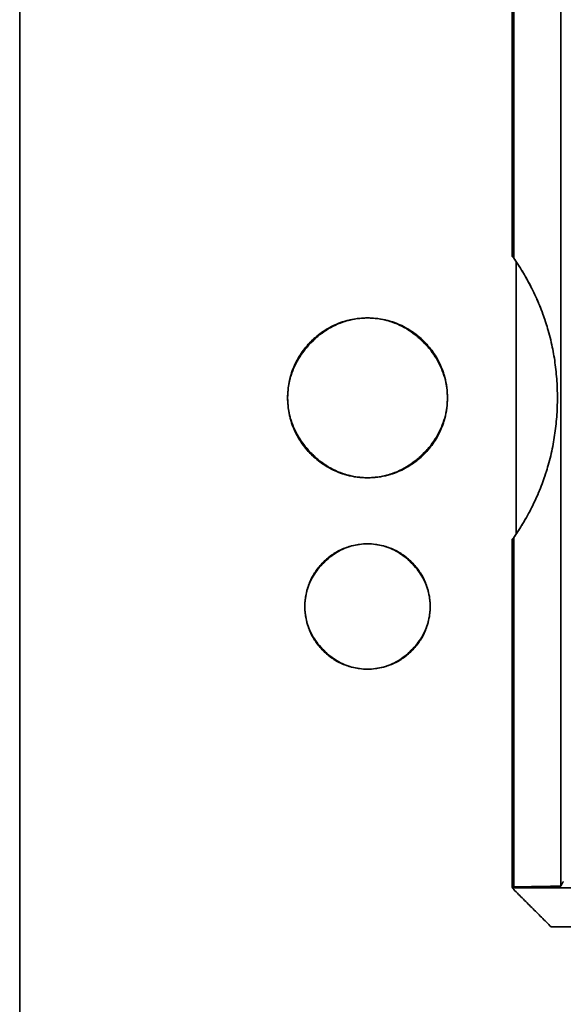
# Model space of a CAD drawing. Units: millimetres. Extents: x 9 to 789, y 19 to 568.
# Drawn here: x 205 to 219, y 279 to 305 of the extents above; entities that cross this region are included whole.
import ezdxf

# ---------------------------------------------------------------- set-up
doc = ezdxf.new("R2010")
doc.units = ezdxf.units.MM
doc.layers.add('1', color=7, linetype='Continuous', true_color=0xffffff)

msp = doc.modelspace()

# ---------------------------------------------------------------- linework, layer by layer
at = {"layer": '1', "color": 18, "linetype": 'Continuous', "lineweight": 35}
msp.add_line((215.513, 289.61), (215.513, 289.604), dxfattribs=at)
for points, degree in [([(218.897, 355.241), (218.897, 282.368)], 1), ([(218.897, 282.368), (218.897, 355.241)], 1), ([(204.892, 354.604), (204.892, 264.604)], 1), ([(204.892, 264.604), (204.892, 354.604)], 1), ([(217.631, 338.947), (217.631, 298.662)], 1), ([(217.677, 298.621), (217.677, 338.988)], 1), ([(217.662, 299.332), (217.662, 338.277)], 1), ([(217.662, 338.277), (217.662, 299.332)], 1), ([(217.633, 298.774), (217.642, 299.292)], 1), ([(217.642, 299.292), (217.648, 299.117), (217.644, 298.944), (217.633, 298.774)], 3), ([(217.642, 299.292), (217.662, 299.332)], 1), ([(217.662, 299.332), (217.642, 299.292)], 1), ([(217.642, 299.292), (217.659, 299.274), (217.676, 299.257)], 2), ([(217.662, 299.332), (217.677, 299.317)], 1), ([(217.677, 299.317), (217.662, 299.332)], 1), ([(217.631, 298.662), (217.633, 298.774)], 1), ([(217.633, 298.774), (217.633, 298.737), (217.632, 298.699), (217.631, 298.662)], 3), ([(217.631, 298.662), (217.646, 298.648), (217.662, 298.635), (217.677, 298.621)], 3), ([(217.677, 291.388), (218.805, 293.022), (218.805, 296.986), (217.677, 298.621)], 2), ([(217.742, 298.525), (217.742, 291.485)], 1), ([(217.742, 291.485), (217.742, 298.525)], 1), ([(217.677, 291.388), (217.662, 291.374), (217.646, 291.36), (217.631, 291.347)], 3), ([(217.631, 291.347), (217.631, 282.347)], 1), ([(217.633, 291.235), (217.631, 291.347)], 1), ([(217.631, 291.347), (217.632, 291.31), (217.633, 291.272), (217.633, 291.235)], 3), ([(217.677, 282.347), (217.677, 291.388)], 1), ([(217.642, 290.717), (217.633, 291.235)], 1), ([(217.633, 291.235), (217.644, 291.065), (217.648, 290.892), (217.642, 290.717)], 3), ([(217.676, 290.752), (217.659, 290.734), (217.642, 290.717)], 2), ([(217.642, 290.717), (217.662, 290.677)], 1), ([(217.662, 290.677), (217.642, 290.717)], 1), ([(217.677, 290.692), (217.662, 290.677)], 1), ([(217.662, 290.677), (217.677, 290.692)], 1), ([(217.662, 290.677), (217.662, 289.674)], 1), ([(217.662, 289.674), (217.662, 290.677)], 1), ([(212.303, 289.927), (212.308, 289.948), (212.313, 289.969), (212.318, 289.991)], 3), ([(215.465, 289.991), (215.471, 289.969), (215.476, 289.947), (215.48, 289.925)], 3), ([(212.271, 289.604), (212.271, 289.633), (212.272, 289.662), (212.273, 289.691)], 3), ([(217.662, 289.674), (217.677, 289.674)], 1), ([(217.677, 289.674), (217.662, 289.674)], 1), ([(217.662, 289.674), (217.677, 289.374)], 1), ([(217.677, 289.374), (217.662, 289.674)], 1), ([(217.631, 282.347), (217.644, 282.321)], 1), ([(217.631, 282.347), (217.654, 282.347), (217.677, 282.347)], 2), ([(217.644, 282.321), (217.631, 282.347)], 1), ([(217.644, 282.321), (217.644, 282.316), (217.644, 282.312)], 2), ([(220.729, 282.321), (217.644, 282.321)], 1), ([(217.644, 282.321), (220.729, 282.321)], 1), ([(217.644, 282.312), (217.644, 282.316), (217.644, 282.321)], 2), ([(218.897, 282.368), (217.677, 282.347)], 1), ([(217.677, 282.347), (218.897, 282.368)], 1), ([(218.958, 282.49), (218.897, 282.368)], 1), ([(218.897, 282.368), (218.958, 282.49)], 1), ([(217.644, 282.312), (218.644, 281.312)], 1), ([(218.644, 281.312), (217.644, 282.312)], 1), ([(218.644, 281.312), (218.673, 281.312)], 1), ([(218.644, 281.312), (243.761, 281.312)], 1), ([(243.761, 281.312), (218.644, 281.312)], 1)]:
    msp.add_open_spline(points, degree=degree, dxfattribs=at)
for points, knots in [([(217.676, 299.257), (217.676, 299.258), (217.67, 299.264), (217.658, 299.276), (217.647, 299.286), (217.642, 299.292)], [0, 0, 0, 0, 0.068835, 0.533491, 1, 1, 1, 1]), ([(217.677, 298.621), (217.684, 298.611), (217.698, 298.59), (217.719, 298.56), (217.739, 298.529), (217.76, 298.498), (217.78, 298.467), (217.8, 298.435), (217.82, 298.404), (217.84, 298.373), (217.86, 298.341), (217.879, 298.31), (217.898, 298.278), (217.917, 298.247), (217.936, 298.215), (217.954, 298.183), (217.973, 298.152), (217.991, 298.12), (218.009, 298.088), (218.026, 298.056), (218.044, 298.024), (218.061, 297.992), (218.079, 297.959), (218.096, 297.927), (218.112, 297.895), (218.129, 297.862), (218.145, 297.83), (218.162, 297.797), (218.178, 297.765), (218.193, 297.732), (218.209, 297.7), (218.224, 297.667), (218.24, 297.634), (218.255, 297.601), (218.269, 297.568), (218.284, 297.535), (218.298, 297.502), (218.313, 297.469), (218.327, 297.436), (218.341, 297.403), (218.354, 297.37), (218.368, 297.336), (218.381, 297.303), (218.394, 297.27), (218.407, 297.236), (218.418, 297.208), (218.424, 297.191), (218.426, 297.186)], [0, 0, 0, 0, 0.023958, 0.047838, 0.071641, 0.095368, 0.119019, 0.142595, 0.166097, 0.189525, 0.212879, 0.236161, 0.259371, 0.28251, 0.305578, 0.328576, 0.351504, 0.374364, 0.397155, 0.41988, 0.442537, 0.465129, 0.487655, 0.510116, 0.532514, 0.554848, 0.57712, 0.59933, 0.621479, 0.643568, 0.665597, 0.687568, 0.70948, 0.731335, 0.753134, 0.774877, 0.796565, 0.818198, 0.839779, 0.861307, 0.882783, 0.904208, 0.925583, 0.946909, 0.968186, 0.989416, 1, 1, 1, 1]), ([(211.865, 295.407), (211.873, 295.448), (211.903, 295.574), (211.976, 295.78), (212.098, 296.017), (212.256, 296.243), (212.445, 296.453), (212.654, 296.641), (212.88, 296.798), (213.117, 296.921), (213.366, 297.008), (213.625, 297.06), (213.892, 297.077), (214.159, 297.06), (214.419, 297.008), (214.667, 296.921), (214.904, 296.798), (215.13, 296.64), (215.34, 296.452), (215.528, 296.242), (215.686, 296.016), (215.808, 295.779), (215.895, 295.531), (215.948, 295.271), (215.964, 295.004), (215.948, 294.737), (215.896, 294.477), (215.808, 294.229), (215.685, 293.992), (215.528, 293.766), (215.339, 293.556), (215.129, 293.368), (214.904, 293.211), (214.667, 293.088), (214.418, 293.001), (214.158, 292.948), (213.891, 292.932), (213.624, 292.948), (213.365, 293), (213.116, 293.088), (212.879, 293.21), (212.653, 293.368), (212.444, 293.556), (212.255, 293.766), (212.098, 293.991), (211.975, 294.228), (211.888, 294.477), (211.836, 294.737), (211.825, 294.915), (211.825, 295.004)], [0, 0, 0, 0, 0.010092, 0.030949, 0.052092, 0.073907, 0.096745, 0.119543, 0.141329, 0.162454, 0.183305, 0.204282, 0.225779, 0.247221, 0.268163, 0.289, 0.310135, 0.331953, 0.354806, 0.377612, 0.399404, 0.420533, 0.441385, 0.462361, 0.483855, 0.505297, 0.526239, 0.547076, 0.568211, 0.590029, 0.612882, 0.635688, 0.65748, 0.678609, 0.699461, 0.720437, 0.74193, 0.763382, 0.784329, 0.805165, 0.826293, 0.848096, 0.870927, 0.893739, 0.915533, 0.936663, 0.957518, 0.978498, 1, 1, 1, 1]), ([(211.825, 295.004), (211.825, 295.14), (211.838, 295.275), (211.891, 295.54), (211.93, 295.67), (212.034, 295.92), (212.098, 296.04), (212.248, 296.265), (212.334, 296.37), (212.526, 296.562), (212.631, 296.648), (212.856, 296.798), (212.976, 296.862), (213.226, 296.966), (213.356, 297.005), (213.621, 297.058), (213.756, 297.071), (214.027, 297.071), (214.162, 297.058), (214.428, 297.005), (214.558, 296.966), (214.808, 296.862), (214.928, 296.798), (215.153, 296.648), (215.258, 296.562), (215.449, 296.37), (215.535, 296.265), (215.686, 296.04), (215.75, 295.92), (215.853, 295.67), (215.893, 295.54), (215.945, 295.275), (215.959, 295.14), (215.959, 294.869), (215.945, 294.734), (215.893, 294.468), (215.853, 294.338), (215.75, 294.088), (215.686, 293.968), (215.535, 293.744), (215.449, 293.638), (215.258, 293.447), (215.153, 293.361), (214.928, 293.211), (214.808, 293.146), (214.558, 293.043), (214.428, 293.003), (214.162, 292.951), (214.027, 292.937), (213.756, 292.937), (213.621, 292.951), (213.356, 293.003), (213.226, 293.043), (212.976, 293.146), (212.856, 293.211), (212.631, 293.361), (212.526, 293.447), (212.334, 293.638), (212.248, 293.744), (212.098, 293.968), (212.034, 294.088), (211.93, 294.338), (211.891, 294.468), (211.838, 294.734), (211.825, 294.869), (211.825, 295.004)], [0, 0, 0, 0, 0.03125, 0.03125, 0.0625, 0.0625, 0.09375, 0.09375, 0.125, 0.125, 0.15625, 0.15625, 0.1875, 0.1875, 0.21875, 0.21875, 0.25, 0.25, 0.28125, 0.28125, 0.3125, 0.3125, 0.34375, 0.34375, 0.375, 0.375, 0.40625, 0.40625, 0.4375, 0.4375, 0.46875, 0.46875, 0.5, 0.5, 0.53125, 0.53125, 0.5625, 0.5625, 0.59375, 0.59375, 0.625, 0.625, 0.65625, 0.65625, 0.6875, 0.6875, 0.71875, 0.71875, 0.75, 0.75, 0.78125, 0.78125, 0.8125, 0.8125, 0.84375, 0.84375, 0.875, 0.875, 0.90625, 0.90625, 0.9375, 0.9375, 0.96875, 0.96875, 1, 1, 1, 1]), ([(211.825, 295.004), (211.825, 294.915), (211.836, 294.737), (211.888, 294.478), (211.976, 294.229), (212.098, 293.992), (212.256, 293.766), (212.445, 293.556), (212.654, 293.368), (212.88, 293.21), (213.117, 293.088), (213.366, 293.001), (213.625, 292.948), (213.892, 292.932), (214.159, 292.948), (214.419, 293), (214.667, 293.088), (214.904, 293.211), (215.13, 293.368), (215.34, 293.557), (215.528, 293.767), (215.686, 293.992), (215.808, 294.23), (215.895, 294.478), (215.948, 294.738), (215.964, 295.005), (215.948, 295.272), (215.896, 295.531), (215.808, 295.78), (215.685, 296.017), (215.528, 296.242), (215.339, 296.452), (215.129, 296.641), (214.904, 296.798), (214.667, 296.921), (214.418, 297.008), (214.158, 297.06), (213.891, 297.077), (213.624, 297.06), (213.365, 297.008), (213.116, 296.921), (212.879, 296.799), (212.653, 296.641), (212.444, 296.453), (212.255, 296.243), (212.098, 296.017), (211.975, 295.78), (211.888, 295.532), (211.836, 295.272), (211.825, 295.094), (211.825, 295.004)], [0, 0, 0, 0, 0.020807, 0.04112, 0.061322, 0.081803, 0.102934, 0.125057, 0.14714, 0.168243, 0.188706, 0.208903, 0.229223, 0.250046, 0.270816, 0.291101, 0.311285, 0.331758, 0.352892, 0.375029, 0.39712, 0.418229, 0.438695, 0.458894, 0.479212, 0.500032, 0.520803, 0.541088, 0.561272, 0.581745, 0.602879, 0.625016, 0.647107, 0.668215, 0.688682, 0.708881, 0.729199, 0.750019, 0.770799, 0.791089, 0.811272, 0.831737, 0.852858, 0.874973, 0.897069, 0.91818, 0.938649, 0.958849, 0.979172, 1, 1, 1, 1]), ([(218.482, 292.98), (218.479, 292.972), (218.469, 292.941), (218.45, 292.888), (218.425, 292.82), (218.399, 292.752), (218.373, 292.685), (218.346, 292.618), (218.318, 292.551), (218.289, 292.484), (218.259, 292.417), (218.229, 292.351), (218.198, 292.285), (218.166, 292.219), (218.133, 292.154), (218.099, 292.088), (218.065, 292.023), (218.03, 291.958), (217.994, 291.894), (217.957, 291.829), (217.919, 291.765), (217.881, 291.702), (217.842, 291.638), (217.802, 291.575), (217.761, 291.512), (217.719, 291.449), (217.691, 291.408), (217.677, 291.388)], [0, 0, 0, 0, 0.013448, 0.052143, 0.091005, 0.130039, 0.169252, 0.20865, 0.248239, 0.288026, 0.328016, 0.368215, 0.408629, 0.449264, 0.490125, 0.531218, 0.572548, 0.61412, 0.65594, 0.698012, 0.740342, 0.782935, 0.825794, 0.868926, 0.912335, 0.956025, 1, 1, 1, 1]), ([(215.513, 289.604), (215.513, 289.498), (215.502, 289.392), (215.461, 289.184), (215.43, 289.082), (215.349, 288.886), (215.298, 288.792), (215.181, 288.616), (215.113, 288.533), (214.963, 288.383), (214.881, 288.315), (214.704, 288.198), (214.61, 288.147), (214.414, 288.066), (214.312, 288.035), (214.104, 287.994), (213.998, 287.983), (213.786, 287.983), (213.68, 287.994), (213.471, 288.035), (213.369, 288.066), (213.173, 288.147), (213.079, 288.198), (212.903, 288.315), (212.821, 288.383), (212.67, 288.533), (212.603, 288.616), (212.485, 288.792), (212.435, 288.886), (212.354, 289.082), (212.323, 289.184), (212.281, 289.392), (212.271, 289.498), (212.271, 289.71), (212.281, 289.817), (212.323, 290.025), (212.354, 290.127), (212.435, 290.323), (212.485, 290.417), (212.603, 290.593), (212.67, 290.676), (212.821, 290.826), (212.903, 290.893), (213.079, 291.011), (213.173, 291.061), (213.369, 291.143), (213.471, 291.174), (213.68, 291.215), (213.786, 291.225), (213.998, 291.225), (214.104, 291.215), (214.312, 291.174), (214.414, 291.143), (214.61, 291.061), (214.704, 291.011), (214.881, 290.893), (214.963, 290.826), (215.113, 290.676), (215.181, 290.593), (215.298, 290.417), (215.349, 290.323), (215.43, 290.127), (215.461, 290.025), (215.502, 289.817), (215.513, 289.71), (215.513, 289.604)], [0, 0, 0, 0, 0.03125, 0.03125, 0.0625, 0.0625, 0.09375, 0.09375, 0.125, 0.125, 0.15625, 0.15625, 0.1875, 0.1875, 0.21875, 0.21875, 0.25, 0.25, 0.28125, 0.28125, 0.3125, 0.3125, 0.34375, 0.34375, 0.375, 0.375, 0.40625, 0.40625, 0.4375, 0.4375, 0.46875, 0.46875, 0.5, 0.5, 0.53125, 0.53125, 0.5625, 0.5625, 0.59375, 0.59375, 0.625, 0.625, 0.65625, 0.65625, 0.6875, 0.6875, 0.71875, 0.71875, 0.75, 0.75, 0.78125, 0.78125, 0.8125, 0.8125, 0.84375, 0.84375, 0.875, 0.875, 0.90625, 0.90625, 0.9375, 0.9375, 0.96875, 0.96875, 1, 1, 1, 1]), ([(215.513, 289.604), (215.513, 289.675), (215.504, 289.814), (215.463, 290.017), (215.394, 290.212), (215.298, 290.398), (215.174, 290.575), (215.026, 290.74), (214.862, 290.888), (214.685, 291.011), (214.499, 291.107), (214.304, 291.176), (214.1, 291.217), (213.891, 291.23), (213.682, 291.217), (213.479, 291.176), (213.284, 291.107), (213.098, 291.011), (212.921, 290.887), (212.756, 290.739), (212.608, 290.575), (212.485, 290.398), (212.389, 290.212), (212.32, 290.017), (212.279, 289.813), (212.266, 289.604), (212.279, 289.395), (212.32, 289.191), (212.389, 288.996), (212.485, 288.811), (212.609, 288.634), (212.757, 288.469), (212.922, 288.321), (213.098, 288.198), (213.284, 288.102), (213.479, 288.033), (213.683, 287.992), (213.892, 287.979), (214.102, 287.992), (214.305, 288.033), (214.5, 288.101), (214.686, 288.197), (214.863, 288.321), (215.027, 288.469), (215.175, 288.633), (215.299, 288.81), (215.395, 288.996), (215.463, 289.191), (215.504, 289.395), (215.513, 289.534), (215.513, 289.604)], [0, 0, 0, 0, 0.020803, 0.041115, 0.061319, 0.081803, 0.102941, 0.125072, 0.147154, 0.168255, 0.188717, 0.208915, 0.229234, 0.250058, 0.270815, 0.291091, 0.311272, 0.331746, 0.352888, 0.375037, 0.397128, 0.418237, 0.438704, 0.458903, 0.479221, 0.500041, 0.520798, 0.541074, 0.561255, 0.581729, 0.602871, 0.62502, 0.647111, 0.66822, 0.688687, 0.708886, 0.729204, 0.750025, 0.770793, 0.791075, 0.811255, 0.83172, 0.852844, 0.874966, 0.897063, 0.918175, 0.938644, 0.958846, 0.97917, 1, 1, 1, 1]), ([(217.642, 290.717), (217.648, 290.723), (217.659, 290.734), (217.671, 290.746), (217.676, 290.752), (217.676, 290.752)], [0, 0, 0, 0, 0.498611, 0.995111, 1, 1, 1, 1])]:
    msp.add_open_spline(points, degree=3, knots=knots, dxfattribs=at)

doc.saveas('drawing.dxf')
